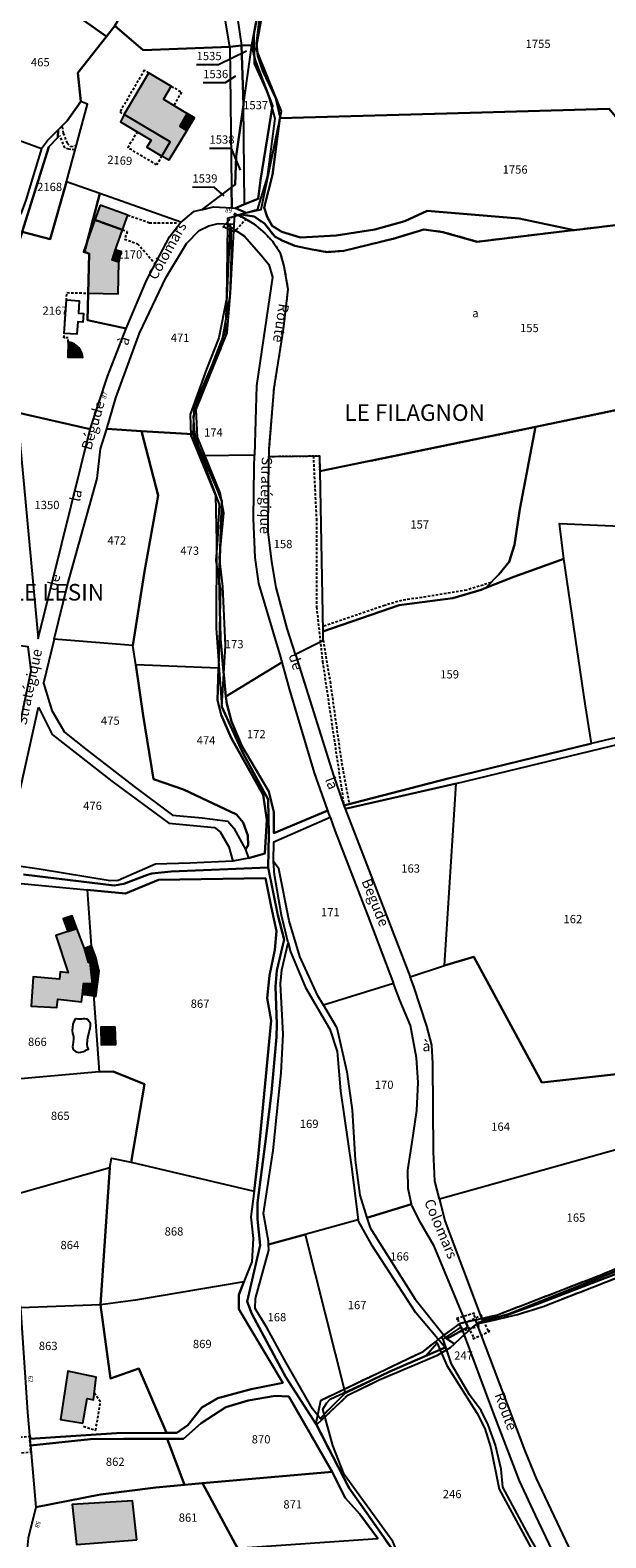
# Model space of a CAD drawing. Units: metres. Extents: x 1037974 to 1041622, y 6302689 to 6306272.
# Drawn here: x 1039934 to 1040074, y 6304757 to 6305122 of the extents above; entities that cross this region are included whole.
import ezdxf
from ezdxf.enums import TextEntityAlignment as Align

# ---------------------------------------------------------------- set-up
doc = ezdxf.new("R2010")
doc.units = ezdxf.units.M
for name, pattern in [('TOPO1', [1, 0.6, -0.4]), ('TOPO2', [2.4, 2, -0.4]), ('TOPO4', [0.8, 0.5, -0.3])]:
    doc.linetypes.add(name, pattern=pattern)
for name, color, linetype in [('ig_cad_bati_dur', 152, 'CONTINUOUS'), ('ig_cad_bati_dur_hach', 24, 'CONTINUOUS'), ('ig_cad_bati_leger', 215, 'CONTINUOUS'), ('ig_cad_bati_leger_hach', 243, 'CONTINUOUS'), ('ig_cad_detail_lineaire', 252, 'TOPO1'), ('ig_cad_fleche_de_rattachement', 3, 'CONTINUOUS'), ('ig_cad_hydro', 140, 'CONTINUOUS'), ('ig_cad_lieudit', 7, 'ByLayer'), ('ig_cad_lieudit_texte', 210, 'CONTINUOUS'), ('ig_cad_nom_voie', 8, 'CONTINUOUS'), ('ig_cad_numero_voie', 40, 'CONTINUOUS'), ('ig_cad_parcel', 3, 'CONTINUOUS'), ('ig_cad_parcel_num', 3, 'CONTINUOUS'), ('ig_cad_piscine_etang_bassin', 4, 'CONTINUOUS'), ('ig_cad_section', 20, 'TOPO2'), ('ig_cad_sfisc', 2, 'TOPO4'), ('ig_cad_sfisc_texte', 2, 'CONTINUOUS')]:
    doc.layers.add(name, color=color, linetype=linetype)
doc.styles.add('Times New Roman', font='times.ttf')

msp = doc.modelspace()

# ---------------------------------------------------------------- hatches: boundary and pattern name
at = {"layer": 'ig_cad_bati_dur_hach'}
for points in [[(1039972.13, 6305097.79), (1039967.83, 6305090.57), (1039966.11, 6305091.6), (1039968.15, 6305095.03), (1039956.99, 6305101.68), (1039962.98, 6305111.73), (1039968.39, 6305108.51), (1039966.5, 6305105.33), (1039972.25, 6305101.9), (1039970.42, 6305098.81)], [(1039951.15, 6305079.69), (1039949.9, 6305076.14), (1039956.59, 6305073.78), (1039957.83, 6305077.33)], [(1039956.59, 6305073.78), (1039949.9, 6305076.14), (1039947.17, 6305068.41), (1039948.5, 6305068.03), (1039948.29, 6305058.43), (1039955.49, 6305058.25), (1039955.67, 6305065.95), (1039954.04, 6305066.41), (1039955.23, 6305069.9)], [(1039943.44, 6305046.58), (1039943.35, 6305042.98), (1039946.95, 6305042.9), (1039946.9, 6305043.36), (1039946.72, 6305044.02), (1039946.43, 6305044.64), (1039946.04, 6305045.21), (1039945.54, 6305045.69), (1039944.98, 6305046.08), (1039944.35, 6305046.37), (1039943.69, 6305046.54)], [(1039947.36, 6304899.89), (1039945.5, 6304904.69), (1039940.41, 6304903.02), (1039943.44, 6304893.99), (1039941.45, 6304894.21), (1039941.29, 6304892.47), (1039934.98, 6304893.04), (1039934.44, 6304885.94), (1039940.71, 6304885.61), (1039940.95, 6304887.61), (1039946.62, 6304886.94), (1039946.89, 6304888.75), (1039947.16, 6304891.44), (1039949.28, 6304891.32), (1039948.98, 6304894.24), (1039948.74, 6304896.58), (1039948.37, 6304896.5)], [(1039945.5, 6304904.69), (1039944.39, 6304907.81), (1039942.22, 6304907.03), (1039943.31, 6304903.96)], [(1039950.53, 6304891.26), (1039950.9, 6304894.4), (1039948.98, 6304894.24), (1039949.28, 6304891.32)], [(1039954.79, 6304880.95), (1039951.3, 6304880.87), (1039951.44, 6304876.58), (1039954.94, 6304876.64)], [(1039946.98, 6304785.07), (1039948.05, 6304791.03), (1039949.55, 6304790.73), (1039950.22, 6304796.21), (1039943.37, 6304797.59), (1039941.61, 6304785.96)], [(1039960.02, 6304756.8), (1039958.97, 6304766.27), (1039944.42, 6304765.37), (1039945.46, 6304755.69)]]:
    msp.add_hatch(color=256, dxfattribs=at).paths.add_polyline_path(points)
at = {"layer": 'ig_cad_bati_leger_hach'}
for points in [[(1039956.99, 6305101.68), (1039956.13, 6305099.88), (1039963.53, 6305095.47), (1039962.5, 6305093.75), (1039966.11, 6305091.6), (1039968.15, 6305095.03)], [(1039972.25, 6305101.9), (1039970.42, 6305098.81), (1039972.13, 6305097.79), (1039973.98, 6305100.88)], [(1039954.92, 6305068.99), (1039956.07, 6305068.61), (1039955.67, 6305065.95), (1039954.04, 6305066.41)], [(1039949, 6304900.49), (1039947.36, 6304899.89), (1039948.37, 6304896.5), (1039948.74, 6304896.58), (1039950.27, 6304896.9), (1039950.07, 6304897.69)], [(1039950.27, 6304896.9), (1039948.74, 6304896.58), (1039948.98, 6304894.24), (1039950.9, 6304894.4)], [(1039949.58, 6304888.72), (1039950.21, 6304888.73), (1039950.53, 6304891.26), (1039949.28, 6304891.32), (1039947.16, 6304891.44), (1039946.89, 6304888.75)], [(1039949.58, 6304888.72), (1039949.6, 6304888.33), (1039946.89, 6304888.75)], [(1039949.58, 6304888.72), (1039949.6, 6304888.33), (1039950.15, 6304888.25), (1039950.21, 6304888.73)]]:
    msp.add_hatch(color=256, dxfattribs=at).paths.add_polyline_path(points)

# ---------------------------------------------------------------- linework, layer by layer
at = {"layer": 'ig_cad_bati_dur'}
for points in [[(1039972.13, 6305097.79), (1039967.83, 6305090.57), (1039966.11, 6305091.6), (1039968.15, 6305095.03), (1039956.99, 6305101.68), (1039962.98, 6305111.73), (1039968.39, 6305108.51), (1039966.5, 6305105.33), (1039972.25, 6305101.9), (1039970.42, 6305098.81)], [(1039951.15, 6305079.69), (1039949.9, 6305076.14), (1039956.59, 6305073.78), (1039957.83, 6305077.33)], [(1039956.59, 6305073.78), (1039949.9, 6305076.14), (1039947.17, 6305068.41), (1039948.5, 6305068.03), (1039948.29, 6305058.43), (1039955.49, 6305058.25), (1039955.67, 6305065.95), (1039954.04, 6305066.41), (1039955.23, 6305069.9)], [(1039943.44, 6305046.58), (1039943.35, 6305042.98), (1039946.95, 6305042.9), (1039946.9, 6305043.36), (1039946.72, 6305044.02), (1039946.43, 6305044.64), (1039946.04, 6305045.21), (1039945.54, 6305045.69), (1039944.98, 6305046.08), (1039944.35, 6305046.37), (1039943.69, 6305046.54)], [(1039947.36, 6304899.89), (1039945.5, 6304904.69), (1039940.41, 6304903.02), (1039943.44, 6304893.99), (1039941.45, 6304894.21), (1039941.29, 6304892.47), (1039934.98, 6304893.04), (1039934.44, 6304885.94), (1039940.71, 6304885.61), (1039940.95, 6304887.61), (1039946.62, 6304886.94), (1039946.89, 6304888.75), (1039947.16, 6304891.44), (1039949.28, 6304891.32), (1039948.98, 6304894.24), (1039948.74, 6304896.58), (1039948.37, 6304896.5)], [(1039945.5, 6304904.69), (1039944.39, 6304907.81), (1039942.22, 6304907.03), (1039943.31, 6304903.96)], [(1039950.53, 6304891.26), (1039950.9, 6304894.4), (1039948.98, 6304894.24), (1039949.28, 6304891.32)], [(1039954.79, 6304880.95), (1039951.3, 6304880.87), (1039951.44, 6304876.58), (1039954.94, 6304876.64)], [(1039946.98, 6304785.07), (1039948.05, 6304791.03), (1039949.55, 6304790.73), (1039950.22, 6304796.21), (1039943.37, 6304797.59), (1039941.61, 6304785.96)], [(1039960.02, 6304756.8), (1039958.97, 6304766.27), (1039944.42, 6304765.37), (1039945.46, 6304755.69)]]:
    msp.add_lwpolyline(points, close=True, dxfattribs=at)
at = {"layer": 'ig_cad_bati_leger'}
for points in [[(1039956.99, 6305101.68), (1039956.13, 6305099.88), (1039963.53, 6305095.47), (1039962.5, 6305093.75), (1039966.11, 6305091.6), (1039968.15, 6305095.03)], [(1039972.25, 6305101.9), (1039970.42, 6305098.81), (1039972.13, 6305097.79), (1039973.98, 6305100.88)], [(1039954.92, 6305068.99), (1039956.07, 6305068.61), (1039955.67, 6305065.95), (1039954.04, 6305066.41)], [(1039949, 6304900.49), (1039947.36, 6304899.89), (1039948.37, 6304896.5), (1039948.74, 6304896.58), (1039950.27, 6304896.9), (1039950.07, 6304897.69)], [(1039950.27, 6304896.9), (1039948.74, 6304896.58), (1039948.98, 6304894.24), (1039950.9, 6304894.4)], [(1039949.58, 6304888.72), (1039950.21, 6304888.73), (1039950.53, 6304891.26), (1039949.28, 6304891.32), (1039947.16, 6304891.44), (1039946.89, 6304888.75)], [(1039949.58, 6304888.72), (1039949.6, 6304888.33), (1039946.89, 6304888.75)], [(1039949.58, 6304888.72), (1039949.6, 6304888.33), (1039950.15, 6304888.25), (1039950.21, 6304888.73)]]:
    msp.add_lwpolyline(points, close=True, dxfattribs=at)
at = {"layer": 'ig_cad_detail_lineaire'}
for points in [[(1039956.99, 6305101.68), (1039962.98, 6305111.73), (1039961.89, 6305112.39), (1039955.9, 6305102.19), (1039957.21, 6305101.52)], [(1039968.39, 6305108.51), (1039970.88, 6305107.03), (1039969, 6305103.85)], [(1039941.96, 6305098.69), (1039942.25, 6305097.12), (1039943.16, 6305094.72), (1039944.03, 6305093.91), (1039945.26, 6305094.13)], [(1039945.03, 6305093.09), (1039943.62, 6305093.27), (1039942.63, 6305093.57), (1039941.38, 6305096.6)], [(1039966.11, 6305091.6), (1039964.82, 6305089.45), (1039957.88, 6305093.63), (1039960.19, 6305097.48)], [(1039949.9, 6305076.14), (1039956.59, 6305073.78)], [(1039957.83, 6305077.33), (1039963.09, 6305075.48), (1039970, 6305075.47)], [(1039956.59, 6305073.78), (1039957.72, 6305073.38), (1039957.06, 6305071.5), (1039960.24, 6305070.38), (1039964.68, 6305065.34)], [(1039943.44, 6305046.58), (1039943.46, 6305047.58), (1039942.64, 6305047.6), (1039942.39, 6305047.61), (1039943.12, 6305058.55), (1039948.29, 6305058.43)], [(1040002.76, 6305019.04), (1040003.51, 6305003.88), (1040003.54, 6304982.52), (1040005, 6304969.3), (1040010.19, 6304934.48)], [(1040045.76, 6304988.4), (1040039.9, 6304986.61), (1040032.05, 6304985.27), (1040024.21, 6304984.09), (1040020.06, 6304982.88), (1040005.05, 6304977.74)], [(1040005.12, 6304974.51), (1040006.82, 6304964.53), (1040009.62, 6304944.71), (1040011.48, 6304934.83)], [(1039947.12, 6304784.31), (1039950.08, 6304783.31), (1039951.23, 6304790.22), (1039949.74, 6304792.36)]]:
    msp.add_lwpolyline(points, dxfattribs=at)
for points in [[(1039980.88, 6305074.39), (1039981.21, 6305074.46), (1039983.42, 6305073.33), (1039983.47, 6305073.08), (1039986.54, 6305076.44), (1039986.21, 6305076.38), (1039984, 6305077.49), (1039983.95, 6305077.74)], [(1040041.82, 6304811.69), (1040037.41, 6304810.32), (1040037.74, 6304810.15), (1040038.66, 6304807.54), (1040038.5, 6304807.22), (1040042.91, 6304808.6), (1040042.59, 6304808.75), (1040041.66, 6304811.37)], [(1040039.5, 6304809.28), (1040039.86, 6304809.16), (1040041.52, 6304805.81), (1040041.38, 6304805.46), (1040045.49, 6304807.32), (1040045.12, 6304807.45), (1040043.49, 6304810.8), (1040043.6, 6304811.15)], [(1039934.35, 6304781.81), (1039929.88, 6304781.42), (1039930.15, 6304781.19), (1039930.38, 6304777.97), (1039930.15, 6304777.7), (1039934.62, 6304778.09), (1039934.35, 6304778.32), (1039934.11, 6304781.54)]]:
    msp.add_lwpolyline(points, close=True, dxfattribs=at)
at = {"layer": 'ig_cad_fleche_de_rattachement'}
for points in [[(1039986.58, 6305116.99), (1039979.82, 6305113.63), (1039974.52, 6305113.67)], [(1039983.91, 6305110.93), (1039981.4, 6305109.28), (1039976.1, 6305109.31)], [(1039985.18, 6305088.21), (1039982.94, 6305093.43), (1039977.63, 6305093.46)], [(1039981.18, 6305082.01), (1039978.82, 6305084.02), (1039973.51, 6305084.05)]]:
    msp.add_lwpolyline(points, dxfattribs=at)
at = {"layer": 'ig_cad_hydro'}
for points in [[(1039990.42, 6305132.2), (1039987.86, 6305118.43), (1039988.69, 6305114.83), (1039992.87, 6305103.78), (1039989.97, 6305085.75), (1039989.41, 6305081.25), (1039986.13, 6305079.92), (1039983.92, 6305079.02), (1039986.54, 6305077.83), (1039990.18, 6305078.68), (1039995.07, 6305102.42), (1039988.93, 6305117.55), (1039991.38, 6305131.06)], [(1039990.64, 6305132.7), (1039988.38, 6305121.07), (1039988.45, 6305114.02), (1039991.83, 6305106.51), (1039993.49, 6305100.67), (1039991.59, 6305086.47), (1039989.16, 6305078.56), (1039985.2, 6305077.43), (1039988.49, 6305076.95), (1039990.92, 6305075.25), (1039993.42, 6305072.11), (1039995.23, 6305071.16), (1039998.27, 6305069.85), (1040002.47, 6305069.01), (1040006.06, 6305068.38), (1040010.12, 6305068.63), (1040022.11, 6305071.6), (1040029.56, 6305073.8), (1040034.16, 6305073.22), (1040042.41, 6305070.86), (1040065.63, 6305073.64), (1040065.9, 6305073.67), (1040052.57, 6305076.49), (1040030.36, 6305078.31), (1040024.96, 6305075.85), (1040017.63, 6305073.85), (1040008.27, 6305072.35), (1039999.63, 6305071.86), (1039995.16, 6305073.25), (1039992.8, 6305074.75), (1039991.59, 6305076.92), (1039990.87, 6305079.16), (1039992.87, 6305087.08), (1039994.69, 6305100.77), (1039994.71, 6305101), (1039993.73, 6305105.62), (1039990.52, 6305112.22), (1039989.32, 6305115.81), (1039989.01, 6305118.76), (1039989.85, 6305125.47)], [(1039932.61, 6304917.76), (1039954.57, 6304915.15), (1039956.88, 6304915.51), (1039962.6, 6304917.69), (1039963.7, 6304918), (1039968.35, 6304918.51), (1039991.85, 6304919.44), (1039992.03, 6304927.49), (1039991.81, 6304935.92), (1039986.24, 6304946.15), (1039985.62, 6304947.37), (1039980.65, 6304958.38), (1039981.52, 6304973.15), (1039980.88, 6304987.42), (1039980.04, 6304994.41), (1039981.12, 6305005.24), (1039980.22, 6305010.09), (1039974.71, 6305023.59), (1039974.44, 6305030.31), (1039981.91, 6305048.86), (1039982.74, 6305058.51), (1039983.63, 6305075.02), (1039982.67, 6305075.09), (1039981.4, 6305049.28), (1039978.19, 6305041.04), (1039973.92, 6305031.1), (1039973.58, 6305024.31), (1039979.98, 6305007.32), (1039979.57, 6304998.86), (1039979.18, 6304993.77), (1039980.3, 6304986.64), (1039980.18, 6304980.49), (1039979.82, 6304967.69), (1039979.6, 6304959.93), (1039980.5, 6304956.42), (1039982.88, 6304950.85), (1039990.63, 6304937.04), (1039991.5, 6304931.05), (1039991.05, 6304922.84), (1039987.08, 6304921.7), (1039983.31, 6304921.04), (1039972.9, 6304920.49), (1039964.58, 6304920.32), (1039955.53, 6304916.32), (1039953.6, 6304916.25), (1039936.38, 6304919.08), (1039930.86, 6304919.92)], [(1040023.52, 6304752.21), (1040011.48, 6304769.3), (1040003.53, 6304784.64), (1039996.12, 6304796.15), (1039987.85, 6304811.5), (1039986.76, 6304814.52), (1039989.89, 6304828.09), (1039989.23, 6304834.4), (1039989.27, 6304838.34), (1039991.37, 6304854.52), (1039992.68, 6304865.02), (1039993.83, 6304878.44), (1039993.92, 6304881.61), (1039993.65, 6304890.68), (1039993.94, 6304894.55), (1039995.68, 6304902.06), (1039994.18, 6304907.96), (1039991.85, 6304919.44), (1039968.35, 6304918.51), (1039963.7, 6304918), (1039962.6, 6304917.69), (1039956.88, 6304915.51), (1039954.57, 6304915.15), (1039932.61, 6304917.76)], [(1039928.62, 6304915.93), (1039948.06, 6304914.08), (1039957.34, 6304913.18), (1039965.26, 6304916.53), (1039991.23, 6304916.91), (1039992.53, 6304910.07), (1039993.84, 6304904.09), (1039993.47, 6304899.59), (1039992.14, 6304893.32), (1039991.61, 6304887.9), (1039992.57, 6304882.49), (1039989.44, 6304849.49), (1039988.42, 6304841.18), (1039987.67, 6304834.94), (1039988.19, 6304829.72), (1039987.9, 6304824.07), (1039985.99, 6304819.27), (1039984.73, 6304816.08), (1039984.76, 6304812.64), (1039995.38, 6304794.79), (1039987.76, 6304793.25), (1039979.65, 6304791.07), (1039975.77, 6304788.8), (1039972.36, 6304784.59), (1039969.71, 6304782.71), (1039967.24, 6304782.71), (1039955.12, 6304782.65), (1039934.23, 6304781.28), (1039934.14, 6304781.26), (1039934.29, 6304779.66), (1039948.84, 6304781.14), (1039956.8, 6304781.29), (1039967.38, 6304781.28), (1039971.35, 6304781.25), (1039975.64, 6304785.01), (1039981.58, 6304788.9), (1039987.01, 6304790.56), (1039993.54, 6304791.67), (1039996.87, 6304791.51), (1040007.34, 6304773.29), (1040010.48, 6304766.97), (1040014.04, 6304763.03), (1040018.37, 6304757.15)], [(1040086.77, 6304825.18), (1040073.33, 6304820.1), (1040056.93, 6304813.85), (1040049.54, 6304811.18), (1040043.64, 6304810), (1040043.79, 6304809.37), (1040052.2, 6304811.34), (1040058.4, 6304813.3), (1040083.4, 6304823.02)], [(1040022.05, 6304756.39), (1040014.51, 6304766.78), (1040010.25, 6304772.65), (1040007.52, 6304779.66), (1040005.07, 6304788.45), (1040006.01, 6304789.95), (1040006.86, 6304790.89), (1040025.36, 6304799.4), (1040030.04, 6304801.33), (1040032.69, 6304804.4), (1040032.74, 6304804.44), (1040032.48, 6304804.88), (1040029.04, 6304802.17), (1040004.49, 6304790.48), (1040003.45, 6304785.39), (1040003.53, 6304784.64), (1040011.48, 6304769.3), (1040023.52, 6304752.21)]]:
    msp.add_lwpolyline(points, dxfattribs=at)
for points in [[(1040035.03, 6304802.82), (1040034.7, 6304803.34), (1040021.28, 6304797.54), (1040010.69, 6304792.45), (1040010.5, 6304792.29), (1040006.26, 6304788.14), (1040004.54, 6304786.11), (1040002.6, 6304788.5), (1039995.76, 6304800.41), (1039991.61, 6304808.02), (1039988.72, 6304812.77), (1039988.8, 6304815.21), (1039991.98, 6304826.89), (1039991.96, 6304828.25), (1039991.93, 6304829.06), (1039990.68, 6304835.77), (1039993.08, 6304850.98), (1039994.37, 6304863.71), (1039994.95, 6304869.8), (1039995.48, 6304879.19), (1039994.81, 6304891.33), (1039995.16, 6304894.71), (1039996.7, 6304901.27), (1039995.05, 6304907.96), (1039993.41, 6304917.73), (1039993.15, 6304920.9), (1039993.18, 6304925.65), (1040006.87, 6304931.62), (1040006.29, 6304933.23), (1039993.2, 6304927.82), (1039993.22, 6304932.9), (1039992.03, 6304937.85), (1039985.47, 6304948.91), (1039983, 6304954.83), (1039981.8, 6304959.04), (1039981.63, 6304960.88), (1039980.34, 6304974.73), (1039980.02, 6304989.71), (1039980.61, 6305008.08), (1039979.46, 6305010.99), (1039976, 6305019.1), (1039975, 6305021.47), (1039974.06, 6305024.53), (1039973.74, 6305028.57), (1039975.54, 6305034.19), (1039980.48, 6305045.14), (1039980.84, 6305047.71), (1039982.66, 6305057.76), (1039982.98, 6305067.19), (1039982.86, 6305074.35), (1039981.97, 6305074.91), (1039981.73, 6305056.99), (1039979.9, 6305047.6), (1039976.89, 6305040.06), (1039972.97, 6305029.09), (1039973.16, 6305023.97), (1039979.09, 6305009.45), (1039979.32, 6304998.46), (1039979.28, 6304977.28), (1039980.65, 6304958.38), (1039985.62, 6304947.37), (1039986.24, 6304946.15), (1039991.81, 6304935.92), (1039992.03, 6304927.49), (1039991.85, 6304919.44), (1039994.18, 6304907.96), (1039995.68, 6304902.06), (1039993.94, 6304894.55), (1039993.65, 6304890.68), (1039993.92, 6304881.61), (1039993.83, 6304878.44), (1039992.68, 6304865.02), (1039991.37, 6304854.52), (1039989.27, 6304838.34), (1039989.23, 6304834.4), (1039989.89, 6304828.09), (1039986.76, 6304814.52), (1039987.85, 6304811.5), (1039996.12, 6304796.15), (1040003.53, 6304784.64), (1040011.14, 6304791.82), (1040018.69, 6304795.53), (1040032.86, 6304801.52)], [(1040104.89, 6304955.65), (1040122.95, 6304960.09), (1040084.85, 6304951.91), (1040079.7, 6304951.54), (1040076.24, 6304950.94), (1040070.11, 6304949.45), (1040035.38, 6304941.03), (1040010.19, 6304934.48), (1040010.52, 6304933.64), (1040037, 6304939.71), (1040037.37, 6304939.8), (1040077.35, 6304949.51), (1040089.56, 6304951.88)], [(1040130.94, 6304894.36), (1040130.78, 6304894.25), (1040122.21, 6304888.79), (1040106.05, 6304878.89), (1040102.58, 6304875.68), (1040101.23, 6304872.57), (1040096.9, 6304857.02), (1040092.42, 6304829.26), (1040072.58, 6304820.94), (1040047.33, 6304811.18), (1040041.98, 6304809.98), (1040042.26, 6304809.23), (1040042.82, 6304809.38), (1040050.05, 6304811.44), (1040075.06, 6304821.42), (1040083.93, 6304825.04), (1040093.05, 6304828.75), (1040095.36, 6304843.91), (1040097.1, 6304855.3), (1040101.3, 6304871.39), (1040102.93, 6304875), (1040104.79, 6304877.49), (1040106.8, 6304878.87), (1040131.05, 6304893.89)], [(1040038.08, 6304809.1), (1040033.66, 6304805.79), (1040034.17, 6304805.37), (1040038.53, 6304808.25)], [(1040040.57, 6304807.59), (1040040.19, 6304808.31), (1040035.11, 6304805.47), (1040036.91, 6304804.24)]]:
    msp.add_lwpolyline(points, close=True, dxfattribs=at)
at = {"layer": 'ig_cad_lieudit'}
for points in [[(1039932.31, 6305073.24), (1039938.73, 6305093.84), (1039940.91, 6305096.08), (1039941.02, 6305097.97), (1039943.16, 6305100.08), (1039946.47, 6305104.77), (1039945.78, 6305111.69), (1039952.73, 6305120.53), (1039954.71, 6305123.06), (1039961.6, 6305117.2), (1039982.58, 6305118.05), (1039985.37, 6305118.31), (1039987.86, 6305118.43), (1039988.69, 6305114.83), (1039992.87, 6305103.78), (1039989.97, 6305085.75), (1039989.41, 6305081.25), (1039986.13, 6305079.92), (1039983.92, 6305079.02), (1039986.54, 6305077.83), (1039990.18, 6305078.68), (1039995.07, 6305102.42), (1039988.93, 6305117.55), (1039991.38, 6305131.06)], [(1039990.64, 6305132.7), (1039988.38, 6305121.07), (1039988.45, 6305114.02), (1039991.83, 6305106.51), (1039993.49, 6305100.67), (1039991.59, 6305086.47), (1039989.16, 6305078.56), (1039985.2, 6305077.43), (1039984.83, 6305077.33), (1039981.98, 6305076.52), (1039981.97, 6305074.91), (1039981.73, 6305056.99), (1039979.9, 6305047.6), (1039976.89, 6305040.06), (1039972.97, 6305029.09), (1039973.16, 6305023.97), (1039979.09, 6305009.45), (1039979.32, 6304998.46), (1039979.28, 6304977.28), (1039980.65, 6304958.38), (1039985.62, 6304947.37), (1039986.24, 6304946.15), (1039991.81, 6304935.92), (1039992.03, 6304927.49), (1039991.85, 6304919.44), (1039994.18, 6304907.96), (1039995.68, 6304902.06), (1039993.94, 6304894.55), (1039993.65, 6304890.68), (1039993.92, 6304881.61), (1039993.83, 6304878.44), (1039992.68, 6304865.02), (1039991.37, 6304854.52), (1039989.27, 6304838.34), (1039989.23, 6304834.4), (1039989.89, 6304828.09), (1039986.76, 6304814.52), (1039987.85, 6304811.5), (1039996.12, 6304796.15), (1040003.53, 6304784.64), (1040011.14, 6304791.82), (1040018.69, 6304795.53), (1040032.86, 6304801.52), (1040035.03, 6304802.82), (1040035.95, 6304803.36), (1040036.91, 6304804.24), (1040040.57, 6304807.59), (1040042.41, 6304809.05), (1040043.79, 6304809.37), (1040052.2, 6304811.34), (1040058.4, 6304813.3), (1040083.4, 6304823.02)], [(1039932.61, 6304917.76), (1039954.57, 6304915.15), (1039956.88, 6304915.51), (1039962.6, 6304917.69), (1039963.7, 6304918), (1039968.35, 6304918.51), (1039991.85, 6304919.44), (1039992.03, 6304927.49), (1039991.81, 6304935.92), (1039986.24, 6304946.15), (1039985.62, 6304947.37), (1039980.65, 6304958.38), (1039981.52, 6304973.15), (1039980.88, 6304987.42), (1039980.04, 6304994.41), (1039981.12, 6305005.24), (1039980.22, 6305010.09), (1039974.71, 6305023.59), (1039974.44, 6305030.31), (1039981.91, 6305048.86), (1039982.74, 6305058.51), (1039983.63, 6305075.02), (1039983.74, 6305077.18), (1039986.54, 6305077.83), (1039983.92, 6305079.02), (1039986.13, 6305079.92), (1039989.41, 6305081.25), (1039989.97, 6305085.75), (1039992.87, 6305103.78), (1039988.69, 6305114.83), (1039987.86, 6305118.43), (1039985.37, 6305118.31), (1039982.58, 6305118.05), (1039961.6, 6305117.2), (1039954.71, 6305123.06), (1039952.73, 6305120.53), (1039945.78, 6305111.69), (1039946.47, 6305104.77), (1039943.16, 6305100.08), (1039941.02, 6305097.97), (1039940.91, 6305096.08), (1039938.73, 6305093.84), (1039932.31, 6305073.24)], [(1040023.52, 6304752.21), (1040011.48, 6304769.3), (1040003.53, 6304784.64), (1039996.12, 6304796.15), (1039987.85, 6304811.5), (1039986.76, 6304814.52), (1039989.89, 6304828.09), (1039989.23, 6304834.4), (1039989.27, 6304838.34), (1039991.37, 6304854.52), (1039992.68, 6304865.02), (1039993.83, 6304878.44), (1039993.92, 6304881.61), (1039993.65, 6304890.68), (1039993.94, 6304894.55), (1039995.68, 6304902.06), (1039994.18, 6304907.96), (1039991.85, 6304919.44), (1039968.35, 6304918.51), (1039963.7, 6304918), (1039962.6, 6304917.69), (1039956.88, 6304915.51), (1039954.57, 6304915.15), (1039932.61, 6304917.76)], [(1040092.42, 6304829.26), (1040072.58, 6304820.94), (1040047.33, 6304811.18), (1040041.98, 6304809.98), (1040038.08, 6304809.1), (1040033.66, 6304805.79), (1040032.87, 6304805.17), (1040032.48, 6304804.88), (1040029.04, 6304802.17), (1040004.49, 6304790.48), (1040003.45, 6304785.39), (1040003.53, 6304784.64), (1040011.48, 6304769.3), (1040023.52, 6304752.21)]]:
    msp.add_lwpolyline(points, dxfattribs=at)
at = {"layer": 'ig_cad_parcel'}
for points in [[(1039952.73, 6305120.53), (1039954.71, 6305123.06), (1039966.02, 6305142.84), (1039949.55, 6305150.14), (1039940.84, 6305140.86), (1039937.72, 6305137.3), (1039934.4, 6305133.47)], [(1039954.71, 6305123.06), (1039961.6, 6305117.2), (1039982.58, 6305118.05), (1039981.42, 6305124.73), (1039981.67, 6305135.94), (1039966.02, 6305142.84)], [(1039983.85, 6305134.98), (1039984.58, 6305134.67), (1039984.47, 6305124.38), (1039985.37, 6305118.31), (1039982.58, 6305118.05), (1039981.42, 6305124.73), (1039981.67, 6305135.94)], [(1039985.37, 6305118.31), (1039987.86, 6305118.43), (1039990.42, 6305132.2), (1039984.58, 6305134.67), (1039984.47, 6305124.38)], [(1039994.69, 6305100.77), (1040040.75, 6305102.08), (1040074.36, 6305103.03), (1040079.6, 6305096.64), (1040092.19, 6305097.3), (1040094.48, 6305099.1), (1040089.05, 6305109.16), (1040084.09, 6305134.87), (1040075.01, 6305136.69), (1040070.47, 6305137.6), (1039995.15, 6305136.89), (1039992.95, 6305134.2), (1039991.25, 6305131.15), (1039989.85, 6305125.47), (1039989.01, 6305118.76), (1039989.32, 6305115.81), (1039990.52, 6305112.22), (1039993.73, 6305105.62), (1039994.71, 6305101)], [(1039946.47, 6305104.77), (1039945.78, 6305111.69), (1039952.73, 6305120.53), (1039934.4, 6305133.47), (1039927.69, 6305125.8), (1039921.08, 6305099.2), (1039937.01, 6305093.46), (1039938.41, 6305095.36), (1039941.02, 6305097.97), (1039943.16, 6305100.08)], [(1039982.96, 6305084.05), (1039975.68, 6305078.6), (1039973.67, 6305078.1), (1039970.68, 6305075.6), (1039951.1, 6305082.5), (1039943.06, 6305085.33), (1039948.07, 6305104.16), (1039946.47, 6305104.77), (1039945.78, 6305111.69), (1039952.73, 6305120.53), (1039954.71, 6305123.06), (1039961.6, 6305117.2), (1039982.58, 6305118.05)], [(1039982.96, 6305084.05), (1039983.82, 6305084.69), (1039984.12, 6305091.55), (1039985.91, 6305103.99), (1039985.37, 6305118.31), (1039982.58, 6305118.05)], [(1039985.91, 6305103.99), (1039987.86, 6305118.43), (1039985.37, 6305118.31)], [(1039986.13, 6305079.92), (1039985.91, 6305103.99), (1039987.86, 6305118.43), (1039988.69, 6305114.83), (1039992.87, 6305103.78), (1039989.97, 6305085.75), (1039989.41, 6305081.25)], [(1039943.06, 6305085.33), (1039948.07, 6305104.16), (1039946.47, 6305104.77), (1039943.16, 6305100.08), (1039941.02, 6305097.97), (1039940.91, 6305096.08), (1039938.73, 6305093.84), (1039932.31, 6305073.24), (1039939.08, 6305071.5)], [(1039983.02, 6305079.07), (1039983.92, 6305079.02), (1039986.13, 6305079.92), (1039985.91, 6305103.99), (1039984.12, 6305091.55), (1039983.82, 6305084.69), (1039982.96, 6305084.05)], [(1040065.9, 6305073.67), (1040102.14, 6305078.01), (1040105.65, 6305078.44), (1040094.48, 6305099.1), (1040092.19, 6305097.3), (1040079.6, 6305096.64), (1040074.36, 6305103.03), (1040040.75, 6305102.08), (1039994.69, 6305100.77), (1039992.87, 6305087.08), (1039990.87, 6305079.16), (1039991.59, 6305076.92), (1039992.8, 6305074.75), (1039995.16, 6305073.25), (1039999.63, 6305071.86), (1040008.27, 6305072.35), (1040017.63, 6305073.85), (1040024.96, 6305075.85), (1040030.36, 6305078.31), (1040052.57, 6305076.49)], [(1039917.42, 6305100.53), (1039921.08, 6305099.2), (1039937.01, 6305093.46), (1039933.19, 6305080.9), (1039932, 6305077.62), (1039920.3, 6305083.84), (1039919.05, 6305090.6)], [(1039948.78, 6305025.54), (1039952.92, 6305038.3), (1039957.48, 6305049.88), (1039948.13, 6305051.93), (1039948.53, 6305067.94), (1039947.39, 6305068.39), (1039951.1, 6305082.5), (1039943.06, 6305085.33), (1039939.08, 6305071.5), (1039932.31, 6305073.24), (1039928.84, 6305062.17), (1039927.04, 6305054.46), (1039930.07, 6305035.98), (1039931.07, 6305029.56)], [(1039983.02, 6305079.07), (1039982.96, 6305084.05), (1039975.68, 6305078.6), (1039978.64, 6305079.32)], [(1039970.68, 6305075.6), (1039951.1, 6305082.5), (1039947.39, 6305068.39), (1039948.53, 6305067.94), (1039948.13, 6305051.93), (1039957.48, 6305049.88), (1039962.36, 6305061.45), (1039967.97, 6305072.07)], [(1039973.58, 6305024.31), (1039961.14, 6305025.07), (1039952.8, 6305025.58), (1039954.97, 6305033.14), (1039960.71, 6305048.75), (1039967.05, 6305062.17), (1039972.04, 6305070.47), (1039975.15, 6305073.59), (1039977.49, 6305074.72), (1039979.74, 6305075.27), (1039982.67, 6305075.09), (1039981.4, 6305049.28), (1039978.19, 6305041.04), (1039973.92, 6305031.1)], [(1039988.53, 6305019.24), (1039976, 6305019.1), (1039975, 6305021.47), (1039974.06, 6305024.53), (1039973.74, 6305028.57), (1039975.54, 6305034.19), (1039980.48, 6305045.14), (1039980.84, 6305047.71), (1039982.66, 6305057.76), (1039982.98, 6305067.19), (1039982.86, 6305074.35), (1039986.12, 6305072.24), (1039990.16, 6305067.61), (1039992.04, 6305065.36), (1039992.91, 6305062.31), (1039990.31, 6305044.8), (1039989.04, 6305035.99)], [(1040128.07, 6305041.02), (1040098.96, 6305034.92), (1040056.57, 6305026.05), (1040052.74, 6305006.19), (1040051.46, 6304997.52), (1040050.16, 6304993.39), (1040047.64, 6304990.36), (1040044.52, 6304987.12), (1040051.3, 6304989.82), (1040063.38, 6304994.15), (1040062.35, 6305002.74), (1040110.23, 6305000.63), (1040125.56, 6305000.12)], [(1039931.07, 6305029.56), (1039936.13, 6304974.85), (1039941.88, 6304997.87), (1039948.78, 6305025.54)], [(1039961.14, 6305025.07), (1039965.18, 6305009.49), (1039961.94, 6304991.11), (1039959.07, 6304973.19), (1039940.03, 6304974.68), (1039943.24, 6304987.89), (1039950.44, 6305013.57), (1039951.26, 6305020.78), (1039952.8, 6305025.58)], [(1039973.58, 6305024.31), (1039979.98, 6305007.32), (1039979.57, 6304998.86), (1039979.18, 6304993.77), (1039980.3, 6304986.64), (1039980.18, 6304980.49), (1039979.82, 6304967.69), (1039959.77, 6304968.53), (1039959.07, 6304973.19), (1039961.94, 6304991.11), (1039965.18, 6305009.49), (1039961.14, 6305025.07)], [(1040056.57, 6305026.05), (1040004.31, 6305015.33), (1040005.08, 6304976.59), (1040023.54, 6304982.93), (1040036.51, 6304984.62), (1040043.42, 6304986.67), (1040044.52, 6304987.12), (1040047.64, 6304990.36), (1040050.16, 6304993.39), (1040051.46, 6304997.52), (1040052.74, 6305006.19)], [(1039988.53, 6305019.24), (1039976, 6305019.1), (1039979.46, 6305010.99), (1039980.61, 6305008.08), (1039980.02, 6304989.71), (1039980.34, 6304974.73), (1039981.63, 6304960.88), (1039995.21, 6304969.13), (1039994.87, 6304970.37), (1039989.57, 6304988.2), (1039988.72, 6304994.44), (1039988.3, 6305003.93), (1039988.44, 6305016.37)], [(1040004.31, 6305015.33), (1040005.08, 6304976.59), (1040005.11, 6304974.29), (1039998.43, 6304970.99), (1039996.45, 6304977.27), (1039993.74, 6304987.22), (1039992.7, 6304993.39), (1039991.86, 6305000.71), (1039992.03, 6305018.93), (1040004.23, 6305019.06)], [(1040122.95, 6304960.09), (1040084.85, 6304951.91), (1040079.7, 6304951.54), (1040076.24, 6304950.94), (1040070.11, 6304949.45), (1040068.56, 6304959.09), (1040063.38, 6304994.15), (1040062.35, 6305002.74), (1040110.23, 6305000.63), (1040125.56, 6305000.12), (1040125.17, 6304993.82), (1040124.77, 6304962.7), (1040124.82, 6304960.49)], [(1040005.08, 6304976.59), (1040005.11, 6304974.29), (1039998.43, 6304970.99), (1040007.62, 6304941.73), (1040010.19, 6304934.48), (1040035.38, 6304941.03), (1040070.11, 6304949.45), (1040068.56, 6304959.09), (1040063.38, 6304994.15), (1040051.3, 6304989.82), (1040044.52, 6304987.12), (1040043.42, 6304986.67), (1040036.51, 6304984.62), (1040023.54, 6304982.93)], [(1039892.34, 6304940.35), (1039907.56, 6304938.4), (1039927.49, 6304935.51), (1039930.97, 6304950.41), (1039934.47, 6304967.1), (1039933.78, 6304972.83), (1039891.73, 6304978.13), (1039891.67, 6304975.69), (1039891.25, 6304960.01)], [(1039959.77, 6304968.53), (1039959.07, 6304973.19), (1039940.03, 6304974.68), (1039937.45, 6304964.09), (1039939.48, 6304957.5), (1039942.57, 6304952.23), (1039948, 6304947.83), (1039959.42, 6304939.06), (1039968.69, 6304932.1), (1039975.84, 6304931.47), (1039982.11, 6304930.7), (1039983.56, 6304929), (1039986.35, 6304923.8), (1039986.96, 6304924.85), (1039986.92, 6304927.25), (1039985.78, 6304930.37), (1039984.15, 6304932.34), (1039971.31, 6304938.34), (1039964.08, 6304940.88), (1039961.59, 6304956.24)], [(1039979.82, 6304967.69), (1039959.77, 6304968.53), (1039961.59, 6304956.24), (1039964.08, 6304940.88), (1039971.31, 6304938.34), (1039984.15, 6304932.34), (1039985.78, 6304930.37), (1039986.92, 6304927.25), (1039986.96, 6304924.85), (1039986.35, 6304923.8), (1039987.08, 6304921.7), (1039991.05, 6304922.84), (1039991.5, 6304931.05), (1039990.63, 6304937.04), (1039982.88, 6304950.85), (1039980.5, 6304956.42), (1039979.6, 6304959.93)], [(1039995.21, 6304969.13), (1039981.63, 6304960.88), (1039981.8, 6304959.04), (1039983, 6304954.83), (1039985.47, 6304948.91), (1039992.03, 6304937.85), (1039993.22, 6304932.9), (1039993.2, 6304927.82), (1040006.29, 6304933.23), (1040003.02, 6304942.36), (1039997, 6304962.69)], [(1039936.28, 6304958.23), (1039939.56, 6304951.65), (1039954, 6304940.34), (1039967.76, 6304930.23), (1039978.82, 6304929.14), (1039980.21, 6304928.11), (1039982.31, 6304924.47), (1039983.31, 6304921.04), (1039972.9, 6304920.49), (1039964.58, 6304920.32), (1039955.53, 6304916.32), (1039953.6, 6304916.25), (1039936.38, 6304919.08), (1039930.86, 6304919.92), (1039927.6, 6304919.46)], [(1040102.12, 6304872.42), (1040058.07, 6304867.44), (1040041.61, 6304897.87), (1040034.49, 6304895.81), (1040037.37, 6304939.8), (1040077.35, 6304949.51), (1040086.78, 6304919.89)], [(1040026.22, 6304893.04), (1040034.49, 6304895.81), (1040037.37, 6304939.8), (1040037, 6304939.71), (1040010.52, 6304933.64)], [(1040022.19, 6304891.44), (1040005.2, 6304886.16), (1040003.85, 6304888.44), (1039999.5, 6304897.98), (1039996.91, 6304906.61), (1039994.43, 6304919.13), (1039993.15, 6304920.9), (1039993.18, 6304925.65), (1040006.87, 6304931.62), (1040008.01, 6304928.41), (1040015.95, 6304907.82)], [(1039948.06, 6304914.08), (1039949, 6304900.49), (1039950.07, 6304897.69), (1039950.27, 6304896.9), (1039948.74, 6304896.58), (1039948.98, 6304894.24), (1039949.28, 6304891.32), (1039947.16, 6304891.44), (1039946.89, 6304888.75), (1039949.58, 6304888.72), (1039950.91, 6304870.05), (1039929.23, 6304868.07), (1039928.34, 6304902.69), (1039928.35, 6304915.92), (1039928.62, 6304915.93)], [(1039948.06, 6304914.08), (1039949, 6304900.49), (1039950.07, 6304897.69), (1039950.27, 6304896.9), (1039948.74, 6304896.58), (1039948.98, 6304894.24), (1039949.28, 6304891.32), (1039947.16, 6304891.44), (1039946.89, 6304888.75), (1039949.58, 6304888.72), (1039950.91, 6304870.05), (1039954.3, 6304870.13), (1039961.88, 6304867.05), (1039958.7, 6304848.19), (1039988.42, 6304841.18), (1039989.44, 6304849.49), (1039992.57, 6304882.49), (1039991.61, 6304887.9), (1039992.14, 6304893.32), (1039993.47, 6304899.59), (1039993.84, 6304904.09), (1039992.53, 6304910.07), (1039991.23, 6304916.91), (1039965.26, 6304916.53), (1039957.34, 6304913.18)], [(1040000.79, 6304830.71), (1039991.96, 6304828.25), (1039991.93, 6304829.06), (1039990.68, 6304835.77), (1039993.08, 6304850.98), (1039994.37, 6304863.71), (1039994.95, 6304869.8), (1039995.48, 6304879.19), (1039994.81, 6304891.33), (1039995.16, 6304894.71), (1039996.7, 6304901.27), (1039997.23, 6304899.08), (1040000.9, 6304890.47), (1040006.74, 6304880.4), (1040008.53, 6304874.98), (1040009.35, 6304865.43), (1040012.01, 6304847.06), (1040013.65, 6304834.28)], [(1040102.72, 6304870.55), (1040102.44, 6304869.7), (1040100.78, 6304865.62), (1040099.09, 6304857.63), (1040033.3, 6304839.28), (1040032.19, 6304843.63), (1040031.9, 6304850.68), (1040031.74, 6304872.07), (1040031.44, 6304876.46), (1040030.25, 6304881.08), (1040027.13, 6304890.71), (1040026.22, 6304893.04), (1040034.49, 6304895.81), (1040041.61, 6304897.87), (1040058.07, 6304867.44), (1040102.12, 6304872.42)], [(1040015.75, 6304834.75), (1040026.56, 6304838.06), (1040025.72, 6304841.86), (1040025.67, 6304846.27), (1040026.72, 6304853), (1040027.79, 6304860.66), (1040028.17, 6304867.43), (1040027.72, 6304873.41), (1040026.28, 6304881.24), (1040023.75, 6304887.35), (1040022.19, 6304891.44), (1040005.2, 6304886.16), (1040008.47, 6304880.69), (1040010.92, 6304870.03), (1040012.14, 6304860.85), (1040012.88, 6304848.65), (1040014.05, 6304840.24)], [(1039950.91, 6304870.05), (1039929.23, 6304868.07), (1039929.52, 6304857.29), (1039930.22, 6304840.28), (1039953.52, 6304846.92), (1039953.91, 6304849.16), (1039958.7, 6304848.19), (1039961.88, 6304867.05), (1039954.3, 6304870.13)], [(1040033.3, 6304839.28), (1040034.63, 6304834.02), (1040043.64, 6304810), (1040049.54, 6304811.18), (1040056.93, 6304813.85), (1040073.33, 6304820.1), (1040086.77, 6304825.18), (1040091.39, 6304827.12), (1040093.36, 6304828.53), (1040093.91, 6304830.09), (1040096.03, 6304843.4), (1040099.09, 6304857.63)], [(1039951.27, 6304813.69), (1039931.92, 6304812.92), (1039930.39, 6304836.14), (1039930.22, 6304840.28), (1039953.52, 6304846.92)], [(1039988.42, 6304841.18), (1039987.67, 6304834.94), (1039988.19, 6304829.72), (1039987.9, 6304824.07), (1039985.99, 6304819.27), (1039959.74, 6304814.78), (1039951.27, 6304813.69), (1039953.52, 6304846.92), (1039953.91, 6304849.16), (1039958.7, 6304848.19)], [(1040015.75, 6304834.75), (1040016.51, 6304832.32), (1040027.44, 6304815.06), (1040035.11, 6304805.47), (1040040.19, 6304808.31), (1040031.99, 6304827.89), (1040028.78, 6304833.45), (1040026.64, 6304837.67), (1040026.56, 6304838.06)], [(1040010.5, 6304792.29), (1040010.69, 6304792.45), (1040021.28, 6304797.54), (1040034.7, 6304803.34), (1040027.57, 6304811.72), (1040017.12, 6304827.88), (1040013.69, 6304833.88), (1040013.65, 6304834.28), (1040000.79, 6304830.71)], [(1040010.5, 6304792.29), (1040006.26, 6304788.14), (1040004.54, 6304786.11), (1040002.6, 6304788.5), (1039995.76, 6304800.41), (1039991.61, 6304808.02), (1039988.72, 6304812.77), (1039988.8, 6304815.21), (1039991.98, 6304826.89), (1039991.96, 6304828.25), (1040000.79, 6304830.71)], [(1040083.93, 6304825.04), (1040075.06, 6304821.42), (1040050.05, 6304811.44), (1040042.82, 6304809.38), (1040042.26, 6304809.23), (1040053.96, 6304778.38), (1040056.74, 6304771.65), (1040063.85, 6304756.63), (1040068.97, 6304745.75), (1040096.88, 6304754.61), (1040115.11, 6304761.04), (1040103.31, 6304783.72), (1040094.34, 6304803.21), (1040092.61, 6304806.97)], [(1039985.99, 6304819.27), (1039959.74, 6304814.78), (1039951.27, 6304813.69), (1039953.71, 6304795.86), (1039960.57, 6304798.27), (1039967.24, 6304782.71), (1039969.71, 6304782.71), (1039972.36, 6304784.59), (1039975.77, 6304788.8), (1039979.65, 6304791.07), (1039987.76, 6304793.25), (1039995.38, 6304794.79), (1039984.76, 6304812.64), (1039984.73, 6304816.08)], [(1039951.27, 6304813.69), (1039931.92, 6304812.92), (1039933.58, 6304787.62), (1039934.14, 6304781.26), (1039934.23, 6304781.28), (1039955.12, 6304782.65), (1039967.24, 6304782.71), (1039960.57, 6304798.27), (1039953.71, 6304795.86)], [(1040038.53, 6304808.25), (1040046.37, 6304787.3), (1040052.62, 6304771.12), (1040056.47, 6304762.76), (1040062.29, 6304750.59), (1040065.1, 6304744.63), (1040063.32, 6304743.75), (1040061.91, 6304745.76), (1040054.99, 6304757.72), (1040048.66, 6304769.59), (1040048.26, 6304773.89), (1040046.88, 6304779.69), (1040045.11, 6304784.66), (1040043.4, 6304788.14), (1040040.54, 6304791.91), (1040036.26, 6304799.36), (1040034.17, 6304805.37)], [(1040032.74, 6304804.44), (1040035.11, 6304798.99), (1040042.47, 6304787.42), (1040044.32, 6304783.73), (1040045.73, 6304779.12), (1040047.76, 6304769.09), (1040055.52, 6304754.79), (1040061.07, 6304744.98), (1040062.64, 6304743.45), (1040030.14, 6304730.57), (1040028.17, 6304739.12), (1040025.51, 6304748.2), (1040022.05, 6304756.39), (1040014.51, 6304766.78), (1040010.25, 6304772.65), (1040007.52, 6304779.66), (1040005.07, 6304788.45), (1040006.01, 6304789.95), (1040006.86, 6304790.89), (1040025.36, 6304799.4), (1040030.04, 6304801.33), (1040032.69, 6304804.4)], [(1039967.38, 6304781.28), (1039971.55, 6304770.12), (1039975.96, 6304770.52), (1040007.34, 6304773.29), (1039996.87, 6304791.51), (1039993.54, 6304791.67), (1039987.01, 6304790.56), (1039981.58, 6304788.9), (1039975.64, 6304785.01), (1039971.35, 6304781.25)], [(1039967.38, 6304781.28), (1039956.8, 6304781.29), (1039948.84, 6304781.14), (1039934.29, 6304779.66), (1039935.59, 6304764.76), (1039951.29, 6304767.76), (1039964.64, 6304769.52), (1039971.55, 6304770.12)], [(1039975.96, 6304770.52), (1039984.41, 6304754.84), (1040018.37, 6304757.15), (1040014.04, 6304763.03), (1040010.48, 6304766.97), (1040007.34, 6304773.29)], [(1039971.55, 6304770.12), (1039964.64, 6304769.52), (1039951.29, 6304767.76), (1039935.59, 6304764.76), (1039933.74, 6304757.23), (1039932.98, 6304749.95), (1039956.76, 6304752.2), (1039984.41, 6304754.84), (1039975.96, 6304770.52)]]:
    msp.add_lwpolyline(points, close=True, dxfattribs=at)
msp.add_lwpolyline([(1040102.14, 6305078.01), (1040065.9, 6305073.67), (1040065.63, 6305073.64), (1040042.41, 6305070.86), (1040034.16, 6305073.22), (1040029.56, 6305073.8), (1040022.11, 6305071.6), (1040010.12, 6305068.63), (1040006.06, 6305068.38), (1040002.47, 6305069.01), (1039998.27, 6305069.85), (1039995.23, 6305071.16), (1039993.42, 6305072.11), (1039990.92, 6305075.25), (1039988.49, 6305076.95), (1039985.2, 6305077.43), (1039984.83, 6305077.33), (1039988.35, 6305075.19), (1039991.05, 6305072.94), (1039992.86, 6305071.04), (1039994.68, 6305068.37), (1039995.67, 6305064.99), (1039996.6, 6305059.36), (1039995.47, 6305049.71), (1039993.21, 6305035.43), (1039992.04, 6305020.73), (1039992.03, 6305018.93), (1040004.23, 6305019.06), (1040004.31, 6305015.33), (1040056.57, 6305026.05), (1040098.96, 6305034.92)], dxfattribs=at)
at = {"layer": 'ig_cad_piscine_etang_bassin'}
for points in [[(1039943.01, 6305056.78), (1039946.08, 6305056.58), (1039945.89, 6305053.57), (1039947.1, 6305053.48), (1039946.97, 6305051.43), (1039945.75, 6305051.51), (1039945.55, 6305048.5), (1039942.48, 6305048.7)], [(1039945.22, 6304882.95), (1039944.83, 6304882.19), (1039944.59, 6304881.56), (1039944.46, 6304880.78), (1039944.41, 6304880.07), (1039944.51, 6304879.42), (1039944.68, 6304878.59), (1039944.69, 6304877.95), (1039944.61, 6304877.29), (1039944.53, 6304876.52), (1039944.47, 6304876.2), (1039944.54, 6304875.79), (1039944.66, 6304875.44), (1039945.19, 6304875), (1039945.99, 6304874.76), (1039946.52, 6304874.79), (1039947.1, 6304874.94), (1039947.56, 6304875.16), (1039947.86, 6304875.38), (1039948.31, 6304875.55), (1039948.1, 6304876.1), (1039948.03, 6304876.72), (1039948.09, 6304877.65), (1039948.19, 6304878.38), (1039948.33, 6304878.92), (1039948.53, 6304879.7), (1039948.76, 6304880.52), (1039948.85, 6304881.19), (1039948.81, 6304881.77), (1039948.55, 6304882.25), (1039948.31, 6304882.58), (1039947.95, 6304882.8), (1039947.49, 6304882.86), (1039947.11, 6304882.83), (1039946.7, 6304882.79), (1039946.36, 6304882.75), (1039945.78, 6304882.77), (1039945.33, 6304882.9)]]:
    msp.add_lwpolyline(points, close=True, dxfattribs=at)
at = {"layer": 'ig_cad_section'}
for points in [[(1040092.42, 6304829.26), (1040072.58, 6304820.94), (1040047.33, 6304811.18), (1040041.98, 6304809.98), (1040038.08, 6304809.1), (1040033.66, 6304805.79), (1040032.87, 6304805.17), (1040032.48, 6304804.88), (1040029.04, 6304802.17), (1040004.49, 6304790.48), (1040003.45, 6304785.39), (1040003.53, 6304784.64), (1040011.48, 6304769.3), (1040023.52, 6304752.21)], [(1040092.42, 6304829.26), (1040072.58, 6304820.94), (1040047.33, 6304811.18), (1040041.98, 6304809.98), (1040038.08, 6304809.1), (1040033.66, 6304805.79), (1040032.87, 6304805.17), (1040032.48, 6304804.88), (1040029.04, 6304802.17), (1040004.49, 6304790.48), (1040003.45, 6304785.39), (1040003.53, 6304784.64), (1040011.48, 6304769.3), (1040023.52, 6304752.21)], [(1040092.42, 6304829.26), (1040072.58, 6304820.94), (1040047.33, 6304811.18), (1040041.98, 6304809.98), (1040038.08, 6304809.1), (1040033.66, 6304805.79), (1040032.87, 6304805.17), (1040032.48, 6304804.88), (1040029.04, 6304802.17), (1040004.49, 6304790.48), (1040003.45, 6304785.39), (1040003.53, 6304784.64), (1040011.48, 6304769.3), (1040023.52, 6304752.21)], [(1040023.52, 6304752.21), (1040011.48, 6304769.3), (1040003.53, 6304784.64), (1040011.14, 6304791.82), (1040018.69, 6304795.53), (1040032.86, 6304801.52), (1040035.03, 6304802.82), (1040035.95, 6304803.36), (1040036.91, 6304804.24), (1040040.57, 6304807.59), (1040042.41, 6304809.05), (1040043.79, 6304809.37), (1040052.2, 6304811.34), (1040058.4, 6304813.3), (1040083.4, 6304823.02)], [(1040023.52, 6304752.21), (1040011.48, 6304769.3), (1040003.53, 6304784.64), (1040011.14, 6304791.82), (1040018.69, 6304795.53), (1040032.86, 6304801.52), (1040035.03, 6304802.82), (1040035.95, 6304803.36), (1040036.91, 6304804.24), (1040040.57, 6304807.59), (1040042.41, 6304809.05), (1040043.79, 6304809.37), (1040052.2, 6304811.34), (1040058.4, 6304813.3), (1040083.4, 6304823.02)], [(1040023.52, 6304752.21), (1040011.48, 6304769.3), (1040003.53, 6304784.64), (1040011.14, 6304791.82), (1040018.69, 6304795.53), (1040032.86, 6304801.52), (1040035.03, 6304802.82), (1040035.95, 6304803.36), (1040036.91, 6304804.24), (1040040.57, 6304807.59), (1040042.41, 6304809.05), (1040043.79, 6304809.37), (1040052.2, 6304811.34), (1040058.4, 6304813.3), (1040083.4, 6304823.02)], [(1040023.52, 6304752.21), (1040011.48, 6304769.3), (1040003.53, 6304784.64), (1040011.14, 6304791.82), (1040018.69, 6304795.53), (1040032.86, 6304801.52), (1040035.03, 6304802.82), (1040035.95, 6304803.36), (1040036.91, 6304804.24), (1040040.57, 6304807.59), (1040042.41, 6304809.05), (1040043.79, 6304809.37), (1040052.2, 6304811.34), (1040058.4, 6304813.3), (1040083.4, 6304823.02)], [(1040023.52, 6304752.21), (1040011.48, 6304769.3), (1040003.53, 6304784.64), (1040011.14, 6304791.82), (1040018.69, 6304795.53), (1040032.86, 6304801.52), (1040035.03, 6304802.82), (1040035.95, 6304803.36), (1040036.91, 6304804.24), (1040040.57, 6304807.59), (1040042.41, 6304809.05), (1040043.79, 6304809.37), (1040052.2, 6304811.34), (1040058.4, 6304813.3), (1040083.4, 6304823.02)], [(1040023.52, 6304752.21), (1040011.48, 6304769.3), (1040003.53, 6304784.64), (1040011.14, 6304791.82), (1040018.69, 6304795.53), (1040032.86, 6304801.52), (1040035.03, 6304802.82), (1040035.95, 6304803.36), (1040036.91, 6304804.24), (1040040.57, 6304807.59), (1040042.41, 6304809.05), (1040043.79, 6304809.37), (1040052.2, 6304811.34), (1040058.4, 6304813.3), (1040083.4, 6304823.02)]]:
    msp.add_lwpolyline(points, dxfattribs=at)
at = {"layer": 'ig_cad_sfisc'}
msp.add_lwpolyline([(1040102.14, 6305078.01), (1040065.9, 6305073.67), (1040065.63, 6305073.64), (1040042.41, 6305070.86), (1040034.16, 6305073.22), (1040029.56, 6305073.8), (1040022.11, 6305071.6), (1040010.12, 6305068.63), (1040006.06, 6305068.38), (1040002.47, 6305069.01), (1039998.27, 6305069.85), (1039995.23, 6305071.16), (1039993.42, 6305072.11), (1039990.92, 6305075.25), (1039988.49, 6305076.95), (1039985.2, 6305077.43), (1039984.83, 6305077.33), (1039988.35, 6305075.19), (1039991.05, 6305072.94), (1039992.86, 6305071.04), (1039994.68, 6305068.37), (1039995.67, 6305064.99), (1039996.6, 6305059.36), (1039995.47, 6305049.71), (1039993.21, 6305035.43), (1039992.04, 6305020.73), (1039992.03, 6305018.93), (1040004.23, 6305019.06), (1040004.31, 6305015.33), (1040056.57, 6305026.05), (1040098.96, 6305034.92)], dxfattribs=at)

# ---------------------------------------------------------------- texts
at = {"layer": 'ig_cad_lieudit_texte', "style": 'Times New Roman'}
for s, p in [('LE FILAGNON', (1040010.31, 6305026.27)), ('LE LESIN', (1039929.75, 6304982.82))]:
    msp.add_text(s, height=4, dxfattribs=at).set_placement(p, align=Align.BOTTOM_LEFT)
at = {"layer": 'ig_cad_nom_voie', "style": 'Times New Roman'}
for s, rotation, p in [('Colomars', 60.7, (1039965.4, 6305061.07)), ('Route', 261.1, (1039993.68, 6305056.18)), ('à', 71.2, (1039958.55, 6305045.34)), ('Bégude', 74.1, (1039949.73, 6305020.07)), ('Stratégique', 268.5, (1039989.52, 6305018.89)), ('la', 77.9, (1039946.99, 6305007.66)), ('de', 76.1, (1039941.39, 6304986.07)), ('Stratégique', 78.1, (1039934.06, 6304953.62)), ('de', 288.1, (1039995.99, 6304970.54)), ('la', 290.5, (1040004.84, 6304940.53)), ('Begude', 291.9, (1040013.67, 6304915.88)), ('Colomars', 292.9, (1040028.82, 6304838.33)), ('Route', 290.4, (1040045.86, 6304791.64))]:
    msp.add_text(s, height=2.5, rotation=rotation, dxfattribs=at).set_placement(p, align=Align.BOTTOM_LEFT)
msp.add_text('à', height=2.5, dxfattribs=at).set_placement((1040029.19, 6304874.25), align=Align.BOTTOM_LEFT)
at = {"layer": 'ig_cad_numero_voie', "style": 'Times New Roman'}
for s, rotation, p in [('89', 352.3, (1039981.32, 6305077.7)), ('87', 74, (1039952.87, 6305032.68)), ('62', 275.3, (1039933.39, 6304796.46)), ('58', 253.3, (1039935.42, 6304761.6))]:
    msp.add_text(s, height=1.1, rotation=rotation, dxfattribs=at).set_placement(p, align=Align.BOTTOM_LEFT)
at = {"layer": 'ig_cad_parcel_num', "style": 'Times New Roman'}
for s, p in [('1755', (1040054.15, 6305117.12)), ('1535', (1039974.52, 6305114.17)), ('465', (1039934.41, 6305112.67)), ('1536', (1039976.11, 6305109.81)), ('1537', (1039985.78, 6305102.29)), ('1538', (1039977.64, 6305093.96)), ('1539', (1039973.51, 6305084.55)), ('1756', (1040048.6, 6305086.71)), ('2168', (1039935.91, 6305082.5)), ('2170', (1039955.3, 6305066.17)), ('2167', (1039937.22, 6305052.57)), ('155', (1040052.81, 6305048.38)), ('471', (1039968.25, 6305046.02)), ('174', (1039976.32, 6305023.11)), ('1350', (1039935.27, 6305005.56)), ('157', (1040026.26, 6305000.85)), ('472', (1039952.94, 6304996.98)), ('473', (1039970.58, 6304994.5)), ('158', (1039993.17, 6304996.11)), ('173', (1039981.34, 6304971.9)), ('159', (1040033.5, 6304964.59)), ('475', (1039951.36, 6304953.38)), ('172', (1039986.69, 6304950.12)), ('474', (1039974.54, 6304948.62)), ('476', (1039947.06, 6304932.79)), ('163', (1040024.06, 6304917.61)), ('171', (1040004.62, 6304907.04)), ('162', (1040063.33, 6304905.38)), ('867', (1039973.08, 6304884.91)), ('866', (1039933.7, 6304875.68)), ('170', (1040017.64, 6304865.29)), ('865', (1039939.24, 6304857.78)), ('169', (1039999.49, 6304855.83)), ('164', (1040045.83, 6304855.16)), ('165', (1040064.08, 6304833.15)), ('868', (1039966.77, 6304829.81)), ('864', (1039941.57, 6304826.52)), ('166', (1040021.39, 6304823.76)), ('167', (1040011.1, 6304812)), ('168', (1039991.69, 6304809.07)), ('863', (1039936.32, 6304802.11)), ('869', (1039973.62, 6304802.58)), ('247', (1040036.86, 6304799.78)), ('870', (1039987.86, 6304779.52)), ('862', (1039952.55, 6304774.09)), ('871', (1039995.52, 6304763.78)), ('246', (1040034.11, 6304766.27)), ('861', (1039970.19, 6304760.58))]:
    msp.add_text(s, height=2, dxfattribs=at).set_placement(p, align=Align.BOTTOM_LEFT)
msp.add_text('2169', height=2, rotation=356.4, dxfattribs=at).set_placement((1039952.79, 6305089.13), align=Align.BOTTOM_LEFT)
at = {"layer": 'ig_cad_sfisc_texte', "style": 'Times New Roman'}
msp.add_text('a', height=2, dxfattribs=at).set_placement((1040041.24, 6305051.97), align=Align.BOTTOM_LEFT)

doc.saveas('drawing.dxf')
